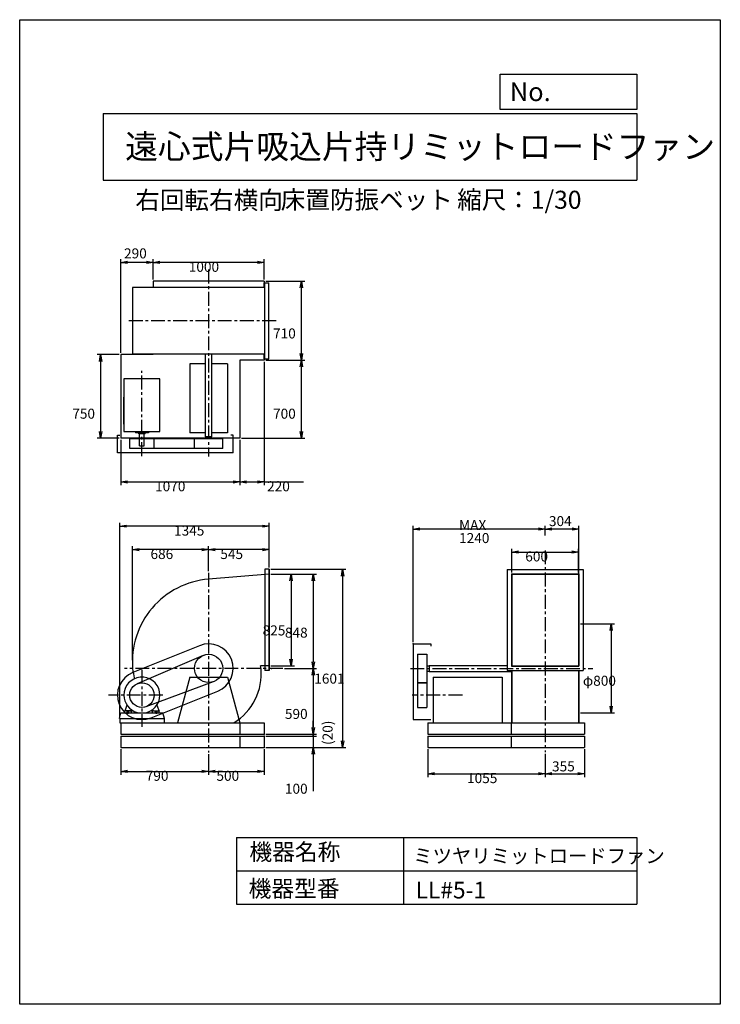
# Model space of a CAD drawing. Extents: x 0 to 6300, y 0 to 8850.
import ezdxf

# ---------------------------------------------------------------- set-up
doc = ezdxf.new("R2010")
doc.units = 0
doc.header["$LTSCALE"] = 100
doc.linetypes.add('CENTER', pattern=[2, 1.25, -0.25, 0.25, -0.25])
doc.layers.get('0').update_dxf_attribs({"linetype": 'CONTINUOUS'})
doc.layers.get('DEFPOINTS').update_dxf_attribs({"linetype": 'CONTINUOUS'})
for name, color, linetype in [('1', 4, 'CONTINUOUS'), ('2', 3, 'CENTER'), ('3', 2, 'CONTINUOUS'), ('4', 7, 'CONTINUOUS')]:
    doc.layers.add(name, color=color, linetype=linetype)
doc.styles.get("Standard").update_dxf_attribs({"font": 'simplex.shx', "bigfont": 'extfont.shx'})
doc.dimstyles.get("Standard").update_dxf_attribs({"dimtxt": 2.5, "dimasz": 2.5, "dimexe": 1.25, "dimexo": 0.625, "dimtad": 1, "dimcen": 2.5, "dimazin": 3, "dimtfac": 1, "dimtmove": 0, "dimatfit": 3})

# ---------------------------------------------------------------- blocks, each defined once
blk = doc.blocks.new('_OPEN')
at = {"color": 0, "linetype": 'BYBLOCK'}
for p, q in [((-1, 0.17), (0, 0)), ((0, 0), (-1, -0.17)), ((0, 0), (-1, 0))]:
    blk.add_line(p, q, dxfattribs=at)
blk = doc.blocks.new('*D1')
at = {"layer": '3', "color": 0}
for p, q in [((1199.1, 6514.2), (1199.1, 6698)), ((2139.1, 6668), (1259.1, 6668)), ((2199.1, 6514.2), (2199.1, 6698))]:
    blk.add_line(p, q, dxfattribs=at)
at = {"layer": 'DEFPOINTS', "color": 0}
for p in [(1199.1, 6668), (1199.1, 6499.2), (2199.1, 6499.2)]:
    blk.add_point(p, dxfattribs=at)
at = {"layer": '3', "color": 0, "xscale": 60, "yscale": 60, "zscale": 60, "rotation": 180}
blk.add_blockref('_OPEN', (1199.1, 6668), dxfattribs=at)
at = {"layer": '3', "color": 0, "xscale": 60, "yscale": 60, "zscale": 60}
blk.add_blockref('_OPEN', (2199.1, 6668), dxfattribs=at)
at = {"layer": '3', "color": 0}
blk.add_text('1000', height=90, dxfattribs=at).set_placement((1520.4, 6583.8))
blk = doc.blocks.new('*D2')
at = {"color": 0, "linetype": 'BYBLOCK'}
for p, q in [((1223.6, 5854.2), (1223.6, 6698)), ((1453.6, 6668), (1283.6, 6668))]:
    blk.add_line(p, q, dxfattribs=at)
at = {"layer": 'DEFPOINTS', "color": 0, "linetype": 'BYBLOCK'}
for p in [(1223.6, 6668), (1513.6, 6499.2), (1223.6, 5839.2)]:
    blk.add_point(p, dxfattribs=at)
at = {"color": 0, "linetype": 'BYBLOCK', "xscale": 60, "yscale": 60, "zscale": 60, "rotation": 180}
blk.add_blockref('_OPEN', (1223.6, 6668), dxfattribs=at)
at = {"color": 0, "linetype": 'BYBLOCK', "xscale": 60, "yscale": 60, "zscale": 60}
blk.add_blockref('_OPEN', (1513.6, 6668), dxfattribs=at)
at = {"layer": '3', "color": 0}
blk.add_text('290', height=90, dxfattribs=at).set_placement((1252.9, 6704.5))
blk = doc.blocks.new('*D3')
at = {"layer": '3', "color": 0}
for p, q in [((894.1, 5839.2), (697.9, 5839.2)), ((727.9, 5779.2), (727.9, 5149.2)), ((894.1, 5089.2), (697.9, 5089.2))]:
    blk.add_line(p, q, dxfattribs=at)
at = {"layer": 'DEFPOINTS', "color": 0}
for p in [(909.1, 5839.2), (727.9, 5089.2), (909.1, 5089.2)]:
    blk.add_point(p, dxfattribs=at)
at = {"layer": '3', "color": 0, "xscale": 60, "yscale": 60, "zscale": 60}
for p, rotation in [((727.9, 5839.2), 90), ((727.9, 5089.2), 270)]:
    blk.add_blockref('_OPEN', p, dxfattribs=dict(at, rotation=rotation))
at = {"layer": '3', "color": 0}
blk.add_text('750', height=90, dxfattribs=at).set_placement((472.9, 5263.6))
blk = doc.blocks.new('*D4')
at = {"layer": '3', "color": 0}
for p, q in [((909.1, 5074.2), (909.1, 4665.6)), ((1979.1, 5074.2), (1979.1, 4665.6)), ((969.1, 4695.6), (1919.1, 4695.6))]:
    blk.add_line(p, q, dxfattribs=at)
at = {"layer": 'DEFPOINTS', "color": 0}
for p in [(909.1, 5089.2), (1979.1, 5089.2), (1979.1, 4695.6)]:
    blk.add_point(p, dxfattribs=at)
at = {"layer": '3', "color": 0, "xscale": 60, "yscale": 60, "zscale": 60, "rotation": 180}
blk.add_blockref('_OPEN', (909.1, 4695.6), dxfattribs=at)
at = {"layer": '3', "color": 0, "xscale": 60, "yscale": 60, "zscale": 60}
blk.add_blockref('_OPEN', (1979.1, 4695.6), dxfattribs=at)
at = {"layer": '3', "color": 0}
blk.add_text('1070', height=90, dxfattribs=at).set_placement((1217.6, 4611.3))
blk = doc.blocks.new('*D5')
at = {"layer": '3', "color": 0}
for p, q in [((2199.1, 5774.2), (2199.1, 4665.6)), ((1979.1, 5074.2), (1979.1, 4665.6)), ((2039.1, 4695.6), (2139.1, 4695.6)), ((2199.1, 4695.6), (2550.6, 4695.6))]:
    blk.add_line(p, q, dxfattribs=at)
at = {"layer": 'DEFPOINTS', "color": 0}
for p in [(2199.1, 5789.2), (1979.1, 5089.2), (2199.1, 4695.6)]:
    blk.add_point(p, dxfattribs=at)
at = {"layer": '3', "color": 0, "xscale": 60, "yscale": 60, "zscale": 60, "rotation": 180}
blk.add_blockref('_OPEN', (1979.1, 4695.6), dxfattribs=at)
at = {"layer": '3', "color": 0, "xscale": 60, "yscale": 60, "zscale": 60}
blk.add_blockref('_OPEN', (2199.1, 4695.6), dxfattribs=at)
at = {"layer": '3', "color": 0}
blk.add_text('220', height=90, dxfattribs=at).set_placement((2224.8, 4611.3))
blk = doc.blocks.new('*D6')
at = {"layer": '3', "color": 0}
for p, q in [((2214.1, 5789.2), (2563.2, 5789.2)), ((2533.2, 5149.2), (2533.2, 5729.2)), ((1994.1, 5089.2), (2563.2, 5089.2))]:
    blk.add_line(p, q, dxfattribs=at)
at = {"layer": 'DEFPOINTS', "color": 0}
for p in [(2199.1, 5789.2), (2533.2, 5789.2), (1979.1, 5089.2)]:
    blk.add_point(p, dxfattribs=at)
at = {"layer": '3', "color": 0, "xscale": 60, "yscale": 60, "zscale": 60}
for p, rotation in [((2533.2, 5789.2), 90), ((2533.2, 5089.2), 270)]:
    blk.add_blockref('_OPEN', p, dxfattribs=dict(at, rotation=rotation))
at = {"layer": '3', "color": 0}
blk.add_text('700', height=90, dxfattribs=at).set_placement((2278.2, 5263.6))
blk = doc.blocks.new('*D7')
at = {"layer": '3', "color": 0}
for p, q in [((2214.1, 6499.2), (2563.2, 6499.2)), ((2533.2, 5849.2), (2533.2, 6439.2))]:
    blk.add_line(p, q, dxfattribs=at)
at = {"layer": 'DEFPOINTS', "color": 0}
for p in [(2199.1, 6499.2), (2533.2, 6499.2), (2199.1, 5789.2)]:
    blk.add_point(p, dxfattribs=at)
at = {"layer": '3', "color": 0, "xscale": 60, "yscale": 60, "zscale": 60}
for p, rotation in [((2533.2, 6499.2), 90), ((2533.2, 5789.2), 270)]:
    blk.add_blockref('_OPEN', p, dxfattribs=dict(at, rotation=rotation))
at = {"layer": '3', "color": 0}
blk.add_text('710', height=90, dxfattribs=at).set_placement((2278.2, 5984.9))
blk = doc.blocks.new('*D8')
at = {"layer": '3', "color": 0}
for p, q in [((909.1, 2294.2), (909.1, 2063.1)), ((1699.1, 2247.8), (1699.1, 2063.1)), ((969.1, 2093.1), (1639.1, 2093.1))]:
    blk.add_line(p, q, dxfattribs=at)
at = {"layer": 'DEFPOINTS', "color": 0}
for p in [(909.1, 2309.2), (1699.1, 2262.8), (1699.1, 2093.1)]:
    blk.add_point(p, dxfattribs=at)
at = {"layer": '3', "color": 0, "xscale": 60, "yscale": 60, "zscale": 60, "rotation": 180}
blk.add_blockref('_OPEN', (909.1, 2093.1), dxfattribs=at)
at = {"layer": '3', "color": 0, "xscale": 60, "yscale": 60, "zscale": 60}
blk.add_blockref('_OPEN', (1699.1, 2093.1), dxfattribs=at)
at = {"layer": '3', "color": 0}
blk.add_text('790', height=90, dxfattribs=at).set_placement((1133.5, 2008.8))
blk = doc.blocks.new('*D9')
at = {"layer": '3', "color": 0}
for p, q in [((2199.1, 2294.2), (2199.1, 2063.1)), ((1759.1, 2093.1), (2139.1, 2093.1))]:
    blk.add_line(p, q, dxfattribs=at)
at = {"layer": 'DEFPOINTS', "color": 0}
for p in [(2199.1, 2309.2), (1699.1, 2262.8), (2199.1, 2093.1)]:
    blk.add_point(p, dxfattribs=at)
at = {"layer": '3', "color": 0, "xscale": 60, "yscale": 60, "zscale": 60, "rotation": 180}
blk.add_blockref('_OPEN', (1699.1, 2093.1), dxfattribs=at)
at = {"layer": '3', "color": 0, "xscale": 60, "yscale": 60, "zscale": 60}
blk.add_blockref('_OPEN', (2199.1, 2093.1), dxfattribs=at)
at = {"layer": '3', "color": 0}
blk.add_text('500', height=90, dxfattribs=at).set_placement((1769.1, 2008.8))
blk = doc.blocks.new('*D10')
at = {"layer": '3', "color": 0}
for p, q in [((3670, 2294.2), (3670, 2042.4)), ((4725, 2252.6), (4725, 2042.4)), ((3730, 2072.4), (4665, 2072.4))]:
    blk.add_line(p, q, dxfattribs=at)
at = {"layer": 'DEFPOINTS', "color": 0}
for p in [(3670, 2309.2), (4725, 2267.6), (4725, 2072.4)]:
    blk.add_point(p, dxfattribs=at)
at = {"layer": '3', "color": 0, "xscale": 60, "yscale": 60, "zscale": 60, "rotation": 180}
blk.add_blockref('_OPEN', (3670, 2072.4), dxfattribs=at)
at = {"layer": '3', "color": 0, "xscale": 60, "yscale": 60, "zscale": 60}
blk.add_blockref('_OPEN', (4725, 2072.4), dxfattribs=at)
at = {"layer": '3', "color": 0}
blk.add_text('1055', height=90, dxfattribs=at).set_placement((4022.5, 1988.1))
blk = doc.blocks.new('*D11')
at = {"color": 0, "linetype": 'BYBLOCK'}
for p, q in [((5080, 2635.6), (5080, 2383.8)), ((4785, 2413.8), (5020, 2413.8))]:
    blk.add_line(p, q, dxfattribs=at)
at = {"layer": 'DEFPOINTS', "color": 0, "linetype": 'BYBLOCK'}
for p in [(4725, 2609), (5080, 2650.6), (5080, 2413.8)]:
    blk.add_point(p, dxfattribs=at)
at = {"color": 0, "linetype": 'BYBLOCK', "xscale": 60, "yscale": 60, "zscale": 60, "rotation": 180}
blk.add_blockref('_OPEN', (4725, 2413.8), dxfattribs=at)
at = {"color": 0, "linetype": 'BYBLOCK', "xscale": 60, "yscale": 60, "zscale": 60}
blk.add_blockref('_OPEN', (5080, 2413.8), dxfattribs=at)
at = {"layer": '3', "color": 0}
blk.add_text('355', height=90, dxfattribs=at).set_placement((4786.8, 2435))
blk = doc.blocks.new('*D12')
at = {"layer": '3', "color": 0}
for p, q in [((2259.1, 3867.2), (2670, 3867.2)), ((2640, 3807.2), (2640, 3079.2)), ((2380.6, 3019.2), (2670, 3019.2))]:
    blk.add_line(p, q, dxfattribs=at)
at = {"layer": 'DEFPOINTS', "color": 0}
for p in [(2244.1, 3867.2), (2365.6, 3019.2), (2640, 3019.2)]:
    blk.add_point(p, dxfattribs=at)
at = {"layer": '3', "color": 0, "xscale": 60, "yscale": 60, "zscale": 60}
for p, rotation in [((2640, 3867.2), 90), ((2640, 3019.2), 270)]:
    blk.add_blockref('_OPEN', p, dxfattribs=dict(at, rotation=rotation))
at = {"layer": '3', "color": 0}
blk.add_text('848', height=90, dxfattribs=at).set_placement((2385, 3295.7))
blk = doc.blocks.new('*D13')
at = {"layer": '3', "color": 0}
for p, q in [((2259.1, 3867.2), (2469.7, 3867.2)), ((2439.7, 3807.2), (2439.7, 3102.2)), ((2259.1, 3042.2), (2469.7, 3042.2))]:
    blk.add_line(p, q, dxfattribs=at)
at = {"layer": 'DEFPOINTS', "color": 0}
for p in [(2244.1, 3867.2), (2244.1, 3042.2), (2439.7, 3042.2)]:
    blk.add_point(p, dxfattribs=at)
at = {"layer": '3', "color": 0, "xscale": 60, "yscale": 60, "zscale": 60}
for p, rotation in [((2439.7, 3867.2), 90), ((2439.7, 3042.2), 270)]:
    blk.add_blockref('_OPEN', p, dxfattribs=dict(at, rotation=rotation))
at = {"layer": '3', "color": 0}
blk.add_text('825', height=90, dxfattribs=at).set_placement((2184.7, 3315.7))
blk = doc.blocks.new('*D14')
at = {"layer": '3', "color": 0}
for p, q in [((2640, 2959.2), (2640, 2489.2)), ((2214.1, 2429.2), (2670, 2429.2))]:
    blk.add_line(p, q, dxfattribs=at)
at = {"layer": 'DEFPOINTS', "color": 0}
for p in [(2365.6, 3019.2), (2199.1, 2429.2), (2640, 2429.2)]:
    blk.add_point(p, dxfattribs=at)
at = {"layer": '3', "color": 0, "xscale": 60, "yscale": 60, "zscale": 60}
for p, rotation in [((2640, 3019.2), 90), ((2640, 2429.2), 270)]:
    blk.add_blockref('_OPEN', p, dxfattribs=dict(at, rotation=rotation))
at = {"layer": '3', "color": 0}
blk.add_text('590', height=90, dxfattribs=at).set_placement((2385, 2564.9))
blk = doc.blocks.new('_DOT')
at = {"color": 0, "linetype": 'BYBLOCK'}
blk.add_line((0, 0), (-1, 0), dxfattribs=at)
at = {"color": 0, "linetype": 'BYBLOCK', "const_width": 0.167}
blk.add_lwpolyline([(-0.08, 0, 1), (0.08, 0, 1)], format="xyb", close=True, dxfattribs=at)
blk = doc.blocks.new('*D15')
at = {"color": 0, "linetype": 'BYBLOCK'}
for p, q in [((2640, 2489.2), (2640, 2549.2)), ((2214.1, 2409.2), (2670, 2409.2)), ((2640, 2429.2), (2640, 2409.2)), ((2640, 2349.2), (2640, 2289.2))]:
    blk.add_line(p, q, dxfattribs=at)
at = {"layer": 'DEFPOINTS', "color": 0, "linetype": 'BYBLOCK'}
for p in [(2199.1, 2429.2), (2199.1, 2409.2), (2640, 2409.2)]:
    blk.add_point(p, dxfattribs=at)
at = {"color": 0, "linetype": 'BYBLOCK', "xscale": 60, "yscale": 60, "zscale": 60}
for name, p, rotation in [('_OPEN', (2640, 2429.2), 270), ('_DOT', (2640, 2409.2), 90)]:
    blk.add_blockref(name, p, dxfattribs=dict(at, rotation=rotation))
at = {"layer": '3', "color": 0}
blk.add_text('(20)', height=90, rotation=90, dxfattribs=at).set_placement((2813.6, 2331.2))
blk = doc.blocks.new('*D16')
at = {"layer": '3', "color": 0}
for p, q in [((2640, 2469.2), (2640, 2529.2)), ((2214.1, 2409.2), (2670, 2409.2)), ((2640, 2409.2), (2640, 2309.2)), ((2214.1, 2309.2), (2670, 2309.2)), ((2640, 2249.2), (2640, 1914.9))]:
    blk.add_line(p, q, dxfattribs=at)
at = {"layer": 'DEFPOINTS', "color": 0}
for p in [(2199.1, 2409.2), (2199.1, 2309.2), (2640, 2309.2)]:
    blk.add_point(p, dxfattribs=at)
at = {"layer": '3', "color": 0, "xscale": 60, "yscale": 60, "zscale": 60}
for name, p, rotation in [('_DOT', (2640, 2409.2), 270), ('_OPEN', (2640, 2309.2), 90)]:
    blk.add_blockref(name, p, dxfattribs=dict(at, rotation=rotation))
at = {"layer": '3', "color": 0}
blk.add_text('100', height=90, dxfattribs=at).set_placement((2385, 1892.7))
blk = doc.blocks.new('*D18')
at = {"layer": '3', "color": 0}
for p, q in [((2259.1, 3909.7), (2934, 3909.7)), ((2904, 3849.7), (2904, 2369.2)), ((2214.1, 2309.2), (2934, 2309.2))]:
    blk.add_line(p, q, dxfattribs=at)
at = {"layer": 'DEFPOINTS', "color": 0}
for p in [(2244.1, 3909.7), (2199.1, 2309.2), (2904, 2309.2)]:
    blk.add_point(p, dxfattribs=at)
at = {"layer": '3', "color": 0, "xscale": 60, "yscale": 60, "zscale": 60}
for p, rotation in [((2904, 3909.7), 90), ((2904, 2309.2), 270)]:
    blk.add_blockref('_OPEN', p, dxfattribs=dict(at, rotation=rotation))
at = {"layer": '3', "color": 0}
blk.add_text('1601', height=90, dxfattribs=at).set_placement((2648.9, 2882.3))
blk = doc.blocks.new('*D19')
at = {"layer": '3', "color": 0}
for p, q in [((1699.1, 3892.8), (1699.1, 4116.6)), ((2184.1, 4086.6), (1759.1, 4086.6)), ((2244.1, 3924.7), (2244.1, 4116.6))]:
    blk.add_line(p, q, dxfattribs=at)
at = {"layer": 'DEFPOINTS', "color": 0}
for p in [(1699.1, 4086.6), (2244.1, 3909.7), (1699.1, 3877.8)]:
    blk.add_point(p, dxfattribs=at)
at = {"layer": '3', "color": 0, "xscale": 60, "yscale": 60, "zscale": 60, "rotation": 180}
blk.add_blockref('_OPEN', (1699.1, 4086.6), dxfattribs=at)
at = {"layer": '3', "color": 0, "xscale": 60, "yscale": 60, "zscale": 60}
blk.add_blockref('_OPEN', (2244.1, 4086.6), dxfattribs=at)
at = {"layer": '3', "color": 0}
blk.add_text('545', height=90, dxfattribs=at).set_placement((1804.1, 4002.3))
blk = doc.blocks.new('*D20')
at = {"layer": '3', "color": 0}
for p, q in [((1013.1, 3093.2), (1013.1, 4116.6)), ((1639.1, 4086.6), (1073.1, 4086.6))]:
    blk.add_line(p, q, dxfattribs=at)
at = {"layer": 'DEFPOINTS', "color": 0}
for p in [(1013.1, 4086.6), (1699.1, 3877.8), (1013.1, 3078.2)]:
    blk.add_point(p, dxfattribs=at)
at = {"layer": '3', "color": 0, "xscale": 60, "yscale": 60, "zscale": 60, "rotation": 180}
blk.add_blockref('_OPEN', (1013.1, 4086.6), dxfattribs=at)
at = {"layer": '3', "color": 0, "xscale": 60, "yscale": 60, "zscale": 60}
blk.add_blockref('_OPEN', (1699.1, 4086.6), dxfattribs=at)
at = {"layer": '3', "color": 0}
blk.add_text('686', height=90, dxfattribs=at).set_placement((1176.1, 4002.3))
blk = doc.blocks.new('*D21')
at = {"layer": '3', "color": 0}
for p, q in [((899.1, 2584.2), (899.1, 4327.5)), ((2184.1, 4297.5), (959.1, 4297.5)), ((2244.1, 3924.7), (2244.1, 4327.5))]:
    blk.add_line(p, q, dxfattribs=at)
at = {"layer": 'DEFPOINTS', "color": 0}
for p in [(899.1, 4297.5), (2244.1, 3909.7), (899.1, 2569.2)]:
    blk.add_point(p, dxfattribs=at)
at = {"layer": '3', "color": 0, "xscale": 60, "yscale": 60, "zscale": 60, "rotation": 180}
blk.add_blockref('_OPEN', (899.1, 4297.5), dxfattribs=at)
at = {"layer": '3', "color": 0, "xscale": 60, "yscale": 60, "zscale": 60}
blk.add_blockref('_OPEN', (2244.1, 4297.5), dxfattribs=at)
at = {"layer": '3', "color": 0}
blk.add_text('1345', height=90, dxfattribs=at).set_placement((1388.1, 4213.2))
blk = doc.blocks.new('*D22')
at = {"layer": '3', "color": 0}
for p, q in [((5042.3, 3419.2), (5348.8, 3419.2)), ((5318.8, 3359.2), (5318.8, 2679.2)), ((5042.3, 2619.2), (5348.8, 2619.2))]:
    blk.add_line(p, q, dxfattribs=at)
at = {"layer": 'DEFPOINTS', "color": 0}
for p in [(5027.3, 3419.2), (5027.3, 2619.2), (5318.8, 2619.2)]:
    blk.add_point(p, dxfattribs=at)
at = {"layer": '3', "color": 0, "xscale": 60, "yscale": 60, "zscale": 60}
for p, rotation in [((5318.8, 3419.2), 90), ((5318.8, 2619.2), 270)]:
    blk.add_blockref('_OPEN', p, dxfattribs=dict(at, rotation=rotation))
at = {"layer": '3', "color": 0}
blk.add_text('φ800', height=90, dxfattribs=at).set_placement((5063.8, 2863.3))
blk = doc.blocks.new('*D23')
at = {"layer": '3', "color": 0}
for p, q in [((4425, 3882.2), (4425, 4094.9)), ((5025, 3882.2), (5025, 4094.9)), ((4485, 4064.9), (4965, 4064.9))]:
    blk.add_line(p, q, dxfattribs=at)
at = {"layer": 'DEFPOINTS', "color": 0}
for p in [(5025, 4064.9), (4425, 3867.2), (5025, 3867.2)]:
    blk.add_point(p, dxfattribs=at)
at = {"layer": '3', "color": 0, "xscale": 60, "yscale": 60, "zscale": 60, "rotation": 180}
blk.add_blockref('_OPEN', (4425, 4064.9), dxfattribs=at)
at = {"layer": '3', "color": 0, "xscale": 60, "yscale": 60, "zscale": 60}
blk.add_blockref('_OPEN', (5025, 4064.9), dxfattribs=at)
at = {"layer": '3', "color": 0}
blk.add_text('600', height=90, dxfattribs=at).set_placement((4546.2, 3980.6))
blk = doc.blocks.new('*D24')
at = {"color": 0, "linetype": 'BYBLOCK'}
for p, q in [((4725, 4212.8), (4725, 4302.1)), ((4969, 4272.1), (4785, 4272.1)), ((5029, 3851.4), (5029, 4302.1))]:
    blk.add_line(p, q, dxfattribs=at)
at = {"layer": 'DEFPOINTS', "color": 0, "linetype": 'BYBLOCK'}
for p in [(4725, 4272.1), (4725, 4197.8), (5029, 3836.4)]:
    blk.add_point(p, dxfattribs=at)
at = {"color": 0, "linetype": 'BYBLOCK', "xscale": 60, "yscale": 60, "zscale": 60, "rotation": 180}
blk.add_blockref('_OPEN', (4725, 4272.1), dxfattribs=at)
at = {"color": 0, "linetype": 'BYBLOCK', "xscale": 60, "yscale": 60, "zscale": 60}
blk.add_blockref('_OPEN', (5029, 4272.1), dxfattribs=at)
at = {"layer": '3', "color": 0}
blk.add_text('304', height=90, dxfattribs=at).set_placement((4759.1, 4298.2))
blk = doc.blocks.new('*D25')
at = {"layer": '3', "color": 0}
for p, q in [((3537, 3254.2), (3537, 4302.1)), ((4665, 4272.1), (3597, 4272.1))]:
    blk.add_line(p, q, dxfattribs=at)
at = {"layer": 'DEFPOINTS', "color": 0}
for p in [(3537, 4272.1), (4725, 4197.8), (3537, 3239.2)]:
    blk.add_point(p, dxfattribs=at)
at = {"layer": '3', "color": 0, "xscale": 60, "yscale": 60, "zscale": 60, "rotation": 180}
blk.add_blockref('_OPEN', (3537, 4272.1), dxfattribs=at)
at = {"layer": '3', "color": 0, "xscale": 60, "yscale": 60, "zscale": 60}
blk.add_blockref('_OPEN', (4725, 4272.1), dxfattribs=at)
at = {"layer": '3', "color": 0}
for s, p in [('MAX', (3951, 4262.8)), ('1240', (3951, 4145.8))]:
    blk.add_text(s, height=90, dxfattribs=at).set_placement(p)

msp = doc.modelspace()

# ---------------------------------------------------------------- linework, layer by layer
at = {"layer": '1'}
for p, q in [((2199.1, 6499.2), (1199.1, 6499.2)), ((1199.1, 6499.2), (1199.1, 6444.2)), ((2199.1, 6499.2), (2199.1, 6446.5)), ((2199.1, 6444.2), (2199.1, 6486.2)), ((2204.1, 5802.2), (2204.1, 6486.2)), ((2204.1, 6486.2), (2239.1, 6486.2)), ((2239.1, 5802.2), (2239.1, 6486.2)), ((2204.1, 6444.2), (1013.1, 6444.2)), ((1013.1, 6444.2), (1013.1, 5844.2)), ((2204.1, 5844.2), (1013.1, 5844.2)), ((1199.1, 5844.2), (1199.1, 5839.2)), ((1671.6, 5101.2), (1671.6, 5841.9)), ((1726.6, 5101.2), (1726.6, 5841.9)), ((2199.1, 5802.2), (2199.1, 5841.9)), ((2199.1, 5841.9), (2199.1, 5789.2)), ((909.1, 5839.2), (909.1, 5089.2)), ((1199.1, 5839.2), (909.1, 5839.2)), ((1671.6, 5758.2), (1529.1, 5758.2)), ((1529.1, 5758.2), (1529.1, 5136.2)), ((1869.1, 5758.2), (1726.6, 5758.2)), ((1869.1, 5758.2), (1869.1, 5136.2)), ((1979.1, 5789.2), (1979.1, 5089.2)), ((2199.1, 5789.2), (1979.1, 5789.2)), ((2204.1, 5802.2), (2239.1, 5802.2)), ((1259.1, 5621.3), (937.1, 5621.3)), ((937.1, 5621.3), (937.1, 5147.2)), ((1259.1, 5147.2), (1259.1, 5621.3)), ((937.1, 5215.7), (937.1, 5458)), ((937.1, 5147.2), (1259.1, 5147.2)), ((1040.9, 5147.2), (1040.9, 5136.3)), ((1157.3, 5136.3), (1040.9, 5136.3)), ((1070.7, 5128.3), (1070.7, 5136.3)), ((1129.5, 5128.3), (1129.5, 5136.3)), ((1157.3, 5147.2), (1157.3, 5136.3)), ((1671.6, 5136.2), (1529.1, 5136.2)), ((1869.1, 5136.2), (1726.6, 5136.2)), ((879.1, 4956.2), (879.1, 5116.2)), ((879.1, 5116.2), (899.1, 5116.2)), ((1979.1, 5089.2), (909.1, 5089.2)), ((1826.1, 5081.2), (989.1, 5081.2)), ((989.1, 4996.2), (989.1, 5081.2)), ((1129.5, 5128.3), (1070.7, 5128.3)), ((1078.1, 5018.3), (1078.1, 5128.3)), ((1120.1, 5018.3), (1120.1, 5128.3)), ((1209.1, 4996.2), (1209.1, 5081.2)), ((1572.1, 4996.2), (1572.1, 5081.2)), ((1726.6, 5101.2), (1671.6, 5101.2)), ((1675.1, 5081.2), (1675.1, 5101.2)), ((1723.1, 5081.2), (1723.1, 5101.2)), ((1826.1, 4996.2), (1826.1, 5081.2)), ((1919.1, 5116.2), (1899.1, 5116.2)), ((1919.1, 4956.2), (1919.1, 5116.2)), ((1919.1, 4956.2), (879.1, 4956.2)), ((1826.1, 4996.2), (989.1, 4996.2)), ((1078.1, 5018.3), (1120.1, 5018.3)), ((2204.1, 3909.7), (2204.1, 2999.7)), ((2244.1, 3909.7), (2204.1, 3909.7)), ((2241.1, 3909.7), (2241.1, 2999.7)), ((2244.1, 3909.7), (2244.1, 2999.7)), ((4383, 3909.2), (4383, 3000.2)), ((4383, 3909.2), (5067, 3909.2)), ((5067, 3909.2), (5067, 3000.2)), ((2244.1, 3867.2), (1699.1, 3820.8)), ((4422.7, 3869.2), (4422.7, 3040.2)), ((4422.7, 3869.2), (5027.3, 3869.2)), ((4425, 3869.2), (4425, 3042.2)), ((4425, 3867.2), (5025, 3867.2)), ((5025, 3869.2), (5025, 3042.2)), ((5027.3, 3869.2), (5027.3, 3040.2)), ((1617.4, 3223.4), (1017.4, 2983.4)), ((3537, 3239.2), (3537, 2559.2)), ((3537, 3239.2), (3697, 3239.2)), ((3697, 3239.2), (3697, 3219.2)), ((1648.9, 3135.8), (1055.6, 2880.2)), ((3577, 3146.2), (3577, 2669.2)), ((3577, 3146.2), (3662, 3146.2)), ((3662, 3146.2), (3662, 2669.2)), ((2244.1, 3042.2), (2166.2, 3042.2)), ((3662, 3043.2), (3682, 3043.2)), ((3682, 3046.7), (4383, 3046.7)), ((3682, 3046.7), (3682, 2991.7)), ((4422.7, 3040.2), (5027.3, 3040.2)), ((4425, 3042.2), (5025, 3042.2)), ((1529.1, 2939.2), (1419.1, 2529.2)), ((1529.1, 2939.2), (1869.1, 2939.2)), ((1869.1, 2939.2), (1979.1, 2529.2)), ((2244.1, 2999.7), (2204.1, 2999.7)), ((3662, 2995.2), (3682, 2995.2)), ((3682, 2991.7), (4422.7, 2991.7)), ((3717, 2939.2), (4339, 2939.2)), ((3717, 2939.2), (3717, 2529.2)), ((4339, 2939.2), (4339, 2529.2)), ((4383, 3000.2), (5067, 3000.2)), ((4422.7, 3000.2), (4422.7, 2529.2)), ((4425, 3000.2), (4425, 2529.2)), ((5025, 3000.2), (5025, 2529.2)), ((5027.3, 3000.2), (5027.3, 2529.2)), ((1137.3, 2676), (1743.2, 2900)), ((1699.1, 2892.2), (1699.1, 2892.2)), ((3577, 2892.2), (3662, 2892.2)), ((3577, 2889.2), (3662, 2889.2)), ((1180.8, 2574.9), (1780.8, 2814.9)), ((964.7, 2688.8), (945.1, 2635.2)), ((1233.6, 2688.9), (1253.1, 2635.2)), ((3577, 2669.2), (3662, 2669.2)), ((897.1, 2569.2), (910.6, 2619.2)), ((897.1, 2569.2), (1301.1, 2569.2)), ((899.1, 2569.2), (899.1, 2529.2)), ((910.6, 2619.2), (1287.9, 2619.2)), ((945.1, 2619.2), (945.1, 2635.2)), ((991.9, 2637.2), (947.1, 2637.2)), ((964.9, 2637.2), (964.9, 2619.2)), ((972.1, 2641.9), (972.1, 2611.6)), ((979.4, 2637.2), (979.4, 2619.2)), ((994.1, 2638.1), (1004, 2648)), ((1005.1, 2619.2), (1005.1, 2630.9)), ((1014.2, 2641.2), (1006, 2633)), ((1184.1, 2641.2), (1192.2, 2633)), ((1193.1, 2619.2), (1193.1, 2630.9)), ((1194.2, 2648), (1204.2, 2638)), ((1206.3, 2637.2), (1251.1, 2637.2)), ((1218.9, 2637.2), (1218.9, 2619.2)), ((1226.1, 2641.9), (1226.1, 2611.6)), ((1233.4, 2637.2), (1233.4, 2619.2)), ((1253.1, 2619.2), (1253.1, 2635.2)), ((1301.1, 2569.2), (1287.9, 2619.2)), ((1299.1, 2569.2), (1299.1, 2529.2)), ((899.1, 2529.2), (2199.1, 2529.2)), ((909.1, 2529.2), (909.1, 2429.2)), ((1979.1, 2529.2), (1979.1, 2429.2)), ((2199.1, 2529.2), (2199.1, 2429.2)), ((3537, 2559.2), (3697, 2559.2)), ((3670, 2529.2), (5080, 2529.2)), ((3670, 2529.2), (3670, 2429.2)), ((4420, 2529.2), (4420, 2429.2)), ((5080, 2529.2), (5080, 2429.2)), ((909.1, 2429.2), (2199.1, 2429.2)), ((909.1, 2409.2), (2199.1, 2409.2)), ((909.1, 2409.2), (909.1, 2309.2)), ((1979.1, 2409.2), (1979.1, 2309.2)), ((2199.1, 2409.2), (2199.1, 2309.2)), ((3670, 2429.2), (5080, 2429.2)), ((3670, 2409.2), (5080, 2409.2)), ((3670, 2409.2), (3670, 2309.2)), ((4420, 2409.2), (4420, 2309.2)), ((5080, 2409.2), (5080, 2309.2)), ((909.1, 2309.2), (2199.1, 2309.2)), ((3670, 2309.2), (5080, 2309.2))]:
    msp.add_line(p, q, dxfattribs=at)
for centre, radius in [((1699.1, 3019.2), 127), ((1099.1, 2779.2), 110)]:
    msp.add_circle(centre, radius, dxfattribs=at)
for centre, radius, start, end in [((1758.1, 3078.2), 745, 94.54227, 184.54227), ((1699.1, 3019.2), 220, 291.80141, 111.80141), ((1640.1, 3078.2), 627, 185.39946, 193.99918), ((1651.6, 2971.7), 520.5, 301.77265, 5.23601), ((1746.6, 2971.7), 425.5, 6.40948, 9.53717), ((1099.1, 2779.2), 220, 111.80141, 291.80141), ((1099.1, 2779.2), 162, 285.6399, 180), ((1099.1, 2779.2), 162, 180, 254.3581), ((947.1, 2635.2), 2, 90, 180), ((991.9, 2640.2), 3, 270, 315), ((1008.1, 2630.9), 3, 135, 180), ((1190.1, 2630.9), 3, 0, 45), ((1206.3, 2640.2), 3, 225, 270), ((1251.1, 2635.2), 2, 0, 90)]:
    msp.add_arc(centre, radius, start, end, dxfattribs=at)
for p in [(3537, 3239.2), (2264.3, 3019.2), (2264.3, 3019.2), (2199.1, 2429.2), (2199.1, 2429.2), (2199.1, 2429.2), (2199.1, 2429.2), (2199.1, 2429.2), (2199.1, 2409.2), (2199.1, 2409.2), (2199.1, 2409.2), (2199.1, 2409.2), (2199.1, 2309.2), (2199.1, 2309.2)]:
    msp.add_point(p, dxfattribs=at)
at = {"layer": '2'}
for p, q in [((1699.1, 6603.8), (1699.1, 4923.9)), ((2306, 6144.2), (966.7, 6144.2)), ((1099.1, 4927), (1099.1, 5693.4)), ((4725, 4080.3), (4725, 2267.6)), ((1699.1, 3877.8), (1699.1, 2262.8)), ((2365.6, 3019.2), (941.2, 3019.2)), ((3513.1, 3019.2), (5154.9, 3019.2)), ((1099.1, 3007.6), (1099.1, 2493.8)), ((1287.2, 2779.2), (797.8, 2779.2)), ((3980.3, 2779.2), (3527.8, 2779.2))]:
    msp.add_line(p, q, dxfattribs=at)
at = {"layer": '4'}
for p, q in [((0, 0), (0, 8850)), ((0, 8850), (6300, 8850)), ((6300, 8850), (6300, 8850)), ((6300, 8850), (6300, 0)), ((4321.9, 8043.8), (4321.9, 8360)), ((4321.9, 8360), (5550, 8360)), ((5550, 8360), (5550, 8043.8)), ((750, 8008.2), (5550, 8008.2)), ((750, 8008.2), (750, 7408.2)), ((5550, 8043.8), (4321.9, 8043.8)), ((5550, 8008.2), (5550, 7408.2)), ((750, 7408.2), (5550, 7408.2)), ((1950, 1500), (1950, 900)), ((1950, 1500), (5550, 1500)), ((3450, 1500), (3450, 900)), ((5550, 1500), (5550, 900)), ((1950, 1200), (5550, 1200)), ((1950, 900), (5550, 900)), ((6300, 0), (0, 0))]:
    msp.add_line(p, q, dxfattribs=at)

# ---------------------------------------------------------------- texts
for s, height, p in [('No.', 168, (4406.9, 8118.2)), ('遠心式片吸込片持リミットロードファン', 216, (948.5, 7601.6)), ('右回転右横向', 162, (1039.9, 7147)), ('床置防振ベット', 162, (2347.5, 7150.3)), ('縮尺：1/30', 162, (3933.9, 7150.3)), ('機器名称', 150, (2065.5, 1294.6)), ('ミツヤリミットロードファン', 127.5, (3539, 1270)), ('機器型番', 150, (2058.8, 964.9)), ('LL#5-1', 150, (3560, 951.5))]:
    msp.add_text(s, height=height, dxfattribs=at).set_placement(p)

# ---------------------------------------------------------------- dimensions: what is measured, and where the dimension line sits
at = {"layer": '3'}
for base, p1, p2, picture, middle, set_off in [((909.1, 6668), (1199.1, 6499.2), (909.1, 5839.2), '*D2', (1054.1, 6749.5), (-314.5, 0)), ((5080, 2072.4), (4725, 2267.6), (5080, 2309.2), '*D11', (4902.5, 2138.6), (0, -341.4))]:
    dim = msp.add_linear_dim(base=base, p1=p1, p2=p2, dimstyle='Standard', override={"dimscale": 30, "dimdec": 0, "dimse1": 1, "dimtofl": 1}, dxfattribs=at)
    dim.commit()
    dim.dimension.update_dxf_attribs({"geometry": picture, "text_midpoint": middle, "dimtype": 128, "insert": set_off})
for base, p1, p2, override, picture, middle in [((1199.1, 6668), (2199.1, 6499.2), (1199.1, 6499.2), {"dimscale": 30, "dimdec": 0, "dimtofl": 1, "dimtmove": 0}, '*D1', (1700.4, 6668)), ((1979.1, 4695.6), (909.1, 5089.2), (1979.1, 5089.2), {"dimscale": 30, "dimdec": 0, "dimtofl": 1, "dimtmove": 0}, '*D4', (1397.6, 4695.6)), ((4725, 4272.1), (5029, 3836.4), (4725, 4197.8), {"dimscale": 30, "dimdec": 0, "dimtofl": 1}, '*D24', (4877, 4343.2)), ((899.1, 4297.5), (2244.1, 3909.7), (899.1, 2569.2), {"dimscale": 30, "dimdec": 0, "dimtofl": 1, "dimtmove": 0}, '*D21', (1568.1, 4297.5)), ((1699.1, 4086.6), (2244.1, 3909.7), (1699.1, 3877.8), {"dimscale": 30, "dimdec": 0, "dimtofl": 1, "dimtmove": 0}, '*D19', (1984.1, 4086.6)), ((5025, 4064.9), (4425, 3867.2), (5025, 3867.2), {"dimscale": 30, "dimdec": 0, "dimtofl": 1, "dimtmove": 0}, '*D23', (4726.2, 4064.9)), ((1699.1, 2093.1), (909.1, 2309.2), (1699.1, 2262.8), {"dimscale": 30, "dimdec": 0, "dimtofl": 1, "dimtmove": 0}, '*D8', (1313.5, 2093.1)), ((4725, 2072.4), (3670, 2309.2), (4725, 2267.6), {"dimscale": 30, "dimdec": 0, "dimtofl": 1, "dimtmove": 0}, '*D10', (4202.5, 2072.4))]:
    dim = msp.add_linear_dim(base=base, p1=p1, p2=p2, dimstyle='Standard', override=override, dxfattribs=at)
    dim.commit()
    dim.dimension.update_dxf_attribs({"geometry": picture, "text_midpoint": middle, "dimtype": 128})
for base, p1, p2, override, picture, middle in [((2533.2, 6499.2), (2199.1, 5789.2), (2199.1, 6499.2), {"dimscale": 30, "dimdec": 0, "dimse1": 1, "dimtofl": 1, "dimtmove": 1}, '*D7', (2458.2, 6144.2)), ((2640, 2429.2), (2365.6, 3019.2), (2199.1, 2429.2), {"dimscale": 30, "dimdec": 0, "dimse1": 1, "dimtofl": 1, "dimtmove": 1}, '*D14', (2565, 2724.2)), ((2640, 2309.2), (2199.1, 2409.2), (2199.1, 2309.2), {"dimscale": 30, "dimdec": 0, "dimblk1": 'DOT', "dimtofl": 1, "dimtmove": 0}, '*D16', (2565, 2052))]:
    dim = msp.add_linear_dim(base=base, p1=p1, p2=p2, angle=90, dimstyle='Standard', override=override, dxfattribs=at)
    dim.commit()
    dim.dimension.update_dxf_attribs({"geometry": picture, "text_midpoint": middle})
for base, p1, p2, override, picture, middle in [((727.9, 5089.2), (909.1, 5839.2), (909.1, 5089.2), {"dimscale": 30, "dimdec": 0, "dimtofl": 1, "dimtmove": 0}, '*D3', (727.9, 5422.9)), ((2533.2, 5789.2), (1979.1, 5089.2), (2199.1, 5789.2), {"dimscale": 30, "dimdec": 0, "dimtofl": 1, "dimtmove": 0}, '*D6', (2533.2, 5422.9)), ((2903.9544733, 2309.159563), (2244.1284585, 3909.659563), (2199.1284585, 2309.159563), {"dimscale": 30, "dimdec": 0, "dimtofl": 1, "dimtmove": 0}, '*D18', (2903.9544733, 3041.6162006)), ((2439.7, 3042.2), (2244.1, 3867.2), (2244.1, 3042.2), {"dimscale": 30, "dimdec": 0, "dimtofl": 1, "dimtmove": 0}, '*D13', (2439.7, 3475)), ((2640, 3019.2), (2244.1, 3867.2), (2365.6, 3019.2), {"dimscale": 30, "dimdec": 0, "dimtofl": 1, "dimtmove": 0}, '*D12', (2640, 3455)), ((5318.8, 2619.2), (5027.3, 3419.2), (5027.3, 2619.2), {"dimscale": 30, "dimdec": 0, "dimpost": 'φ<>', "dimtofl": 1, "dimtmove": 0}, '*D22', (5318.8, 3022.6))]:
    dim = msp.add_linear_dim(base=base, p1=p1, p2=p2, angle=90, dimstyle='Standard', override=override, dxfattribs=at)
    dim.commit()
    dim.dimension.update_dxf_attribs({"geometry": picture, "text_midpoint": middle, "dimtype": 128})
for base, p1, p2, override, picture, middle in [((2199.1, 4695.6), (1979.1, 5089.2), (2199.1, 5789.2), {"dimscale": 30, "dimdec": 0, "dimtofl": 1, "dimtmove": 0}, '*D5', (2404.8, 4770.6)), ((1013.1, 4086.6), (1699.1, 3877.8), (1013.1, 3078.2), {"dimscale": 30, "dimdec": 0, "dimse1": 1, "dimtofl": 1, "dimtmove": 1}, '*D20', (1356.1, 4161.6)), ((2199.1, 2093.1), (1699.1, 2262.8), (2199.1, 2309.2), {"dimscale": 30, "dimdec": 0, "dimse1": 1, "dimtofl": 1, "dimtmove": 1}, '*D9', (1949.1, 2168.1))]:
    dim = msp.add_linear_dim(base=base, p1=p1, p2=p2, dimstyle='Standard', override=override, dxfattribs=at)
    dim.commit()
    dim.dimension.update_dxf_attribs({"geometry": picture, "text_midpoint": middle})
dim = msp.add_linear_dim(base=(3537, 4272.1), p1=(4725, 4197.8), p2=(3537, 3239.2), text='MAX\\P1240', dimstyle='Standard', override={"dimscale": 30, "dimdec": 0, "dimse1": 1, "dimtofl": 1, "dimtmove": 1}, dxfattribs=at)
dim.commit()
dim.dimension.update_dxf_attribs({"geometry": '*D25', "text_midpoint": (4131, 4422.1)})
dim = msp.add_linear_dim(base=(2640, 2409.2), p1=(2199.1, 2429.2), p2=(2199.1, 2409.2), angle=90, text='(<>)', dimstyle='Standard', override={"dimscale": 30, "dimdec": 0, "dimblk2": 'DOT', "dimse1": 1, "dimtofl": 1}, dxfattribs=at)
dim.commit()
dim.dimension.update_dxf_attribs({"geometry": '*D15', "text_midpoint": (2783.6, 2461.9), "dimtype": 128})

doc.saveas('drawing.dxf')
